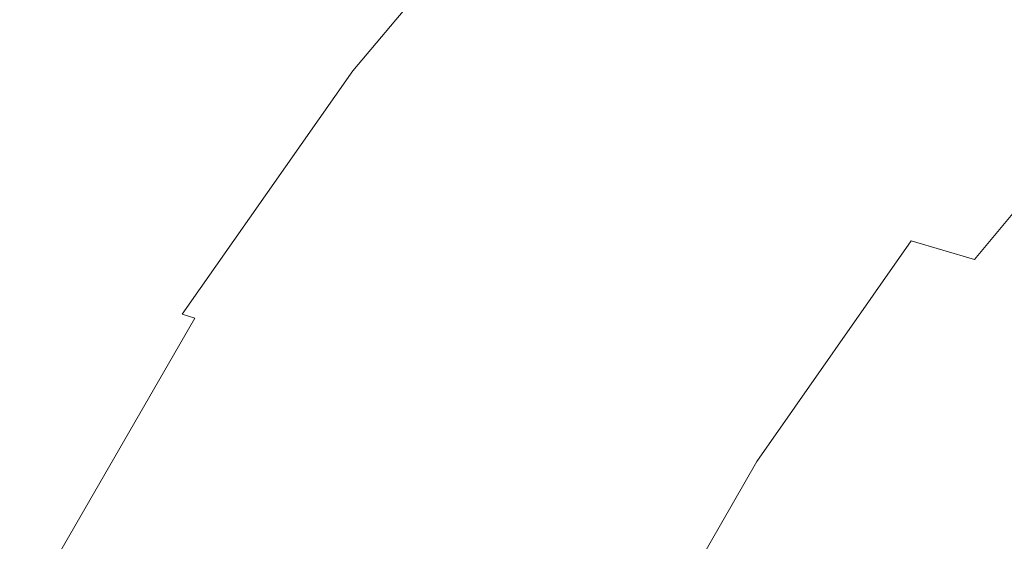
# Model space of a CAD drawing. Extents: x -295 to 295, y -380 to 0.
# Drawn here: x -280 to -235, y -129 to -105 of the extents above; entities that cross this region are included whole.
import ezdxf

# ---------------------------------------------------------------- set-up
doc = ezdxf.new("R2010")
doc.units = 0
doc.header["$LTSCALE"] = 500
doc.header["$MEASUREMENT"] = 0
doc.layers.add('CERAMIKA', color=253, linetype='Continuous')

msp = doc.modelspace()

# ---------------------------------------------------------------- linework, layer by layer
at = {"layer": 'CERAMIKA', "lineweight": 0}
for points, invisible_edges in [([(-265.406, -106.544, 173.211), (-265.29, -106.648, 174.299), (-256.235, -95.814, 173.496), (-256.347, -95.696, 172.415)], 15), ([(-256.347, -95.696, 172.415), (-265.394, -106.473, 172.007), (-265.406, -106.544, 173.211), (-256.347, -95.696, 172.415)], 15), ([(-265.265, -106.433, 170.696), (-265.394, -106.473, 172.007), (-256.347, -95.696, 172.415), (-256.336, -95.613, 171.22)], 15), ([(-265.03, -106.42, 169.288), (-265.265, -106.433, 170.696), (-256.336, -95.613, 171.22), (-256.21, -95.566, 169.921)], 15), ([(-264.7, -106.432, 167.793), (-265.03, -106.42, 169.288), (-256.21, -95.566, 169.921), (-255.983, -95.547, 168.525)], 15), ([(-255.665, -95.558, 167.043), (-264.7, -106.432, 167.793), (-255.983, -95.547, 168.525), (-255.665, -95.558, 167.043)], 15), ([(-264.7, -106.432, 167.793), (-255.665, -95.558, 167.043), (-255.266, -95.594, 165.484), (-264.288, -106.467, 166.22)], 15), ([(-264.288, -106.467, 166.22), (-255.266, -95.594, 165.484), (-254.798, -95.653, 163.857), (-263.803, -106.522, 164.578)], 15), ([(-263.803, -106.522, 164.578), (-254.798, -95.653, 163.857), (-254.271, -95.731, 162.172), (-263.258, -106.594, 162.879)], 15), ([(-265.29, -106.648, 174.299), (-265.035, -106.787, 175.262), (-255.988, -95.974, 174.452), (-256.235, -95.814, 173.496)], 11), ([(-265.035, -106.787, 175.262), (-264.629, -106.965, 176.089), (-255.596, -96.175, 175.276), (-255.988, -95.974, 174.452)], 9), ([(-263.258, -106.594, 162.879), (-254.271, -95.731, 162.172), (-253.697, -95.825, 160.437), (-262.663, -106.681, 161.129)], 15), ([(-262.663, -106.681, 161.129), (-253.697, -95.825, 160.437), (-253.086, -95.934, 158.661), (-262.03, -106.78, 159.34)], 15), ([(-262.03, -106.78, 159.34), (-253.086, -95.934, 158.661), (-252.448, -96.052, 156.855), (-261.371, -106.89, 157.52)], 15), ([(-261.371, -106.89, 157.52), (-252.448, -96.052, 156.855), (-251.796, -96.179, 155.027), (-260.695, -107.005, 155.68)], 15), ([(-264.629, -106.965, 176.089), (-264.061, -107.183, 176.772), (-255.047, -96.421, 175.958), (-255.596, -96.175, 175.276)], 15), ([(-263.318, -107.444, 177.301), (-254.331, -96.717, 176.489), (-255.047, -96.421, 175.958), (-264.061, -107.183, 176.772)], 15), ([(-260.695, -107.005, 155.68), (-251.796, -96.179, 155.027), (-251.139, -96.311, 153.187), (-260.016, -107.126, 153.83)], 15), ([(-251.139, -96.311, 153.187), (-259.343, -107.247, 151.977), (-260.016, -107.126, 153.83), (-251.139, -96.311, 153.187)], 15), ([(-258.667, -107.373, 150.116), (-259.343, -107.247, 151.977), (-251.139, -96.311, 153.187), (-250.49, -96.445, 151.343)], 15), ([(-257.978, -107.504, 148.24), (-258.667, -107.373, 150.116), (-250.49, -96.445, 151.343), (-249.837, -96.582, 149.49)], 15), ([(-257.264, -107.641, 146.341), (-257.978, -107.504, 148.24), (-249.837, -96.582, 149.49), (-249.17, -96.726, 147.62)], 15), ([(-262.406, -107.749, 177.66), (-253.449, -97.061, 176.851), (-254.331, -96.717, 176.489), (-263.318, -107.444, 177.301)], 15), ([(-261.325, -108.096, 177.828), (-252.405, -97.453, 177.027), (-253.449, -97.061, 176.851), (-262.406, -107.749, 177.66)], 15), ([(-256.517, -107.787, 144.414), (-257.264, -107.641, 146.341), (-249.17, -96.726, 147.62), (-248.481, -96.878, 145.728)], 15), ([(-255.725, -107.944, 142.45), (-256.517, -107.787, 144.414), (-248.481, -96.878, 145.728), (-247.759, -97.039, 143.805)], 15), ([(-254.878, -108.112, 140.444), (-255.725, -107.944, 142.45), (-247.759, -97.039, 143.805), (-246.994, -97.213, 141.847)], 15), ([(-261.325, -108.096, 177.828), (-260.078, -108.487, 177.79), (-252.405, -97.453, 177.027), (-261.325, -108.096, 177.828)], 15), ([(-251.2, -97.893, 176.999), (-252.405, -97.453, 177.027), (-260.078, -108.487, 177.79), (-258.669, -108.922, 177.53)], 15), ([(-253.967, -108.294, 138.388), (-254.878, -108.112, 140.444), (-246.994, -97.213, 141.847), (-246.176, -97.399, 139.846)], 15), ([(-245.296, -97.602, 137.796), (-253.967, -108.294, 138.388), (-246.176, -97.399, 139.846), (-245.296, -97.602, 137.796)], 15), ([(-249.838, -98.382, 176.75), (-251.2, -97.893, 176.999), (-258.669, -108.922, 177.53), (-257.098, -109.398, 177.028)], 15), ([(-253.967, -108.294, 138.388), (-245.296, -97.602, 137.796), (-244.343, -97.823, 135.69), (-252.98, -108.491, 136.276)], 15), ([(-252.98, -108.491, 136.276), (-244.343, -97.823, 135.69), (-243.308, -98.063, 133.523), (-251.908, -108.705, 134.102)], 15), ([(-248.321, -98.919, 176.262), (-249.838, -98.382, 176.75), (-257.098, -109.398, 177.028), (-255.367, -109.919, 176.268)], 15), ([(-251.908, -108.705, 134.102), (-243.308, -98.063, 133.523), (-242.181, -98.323, 131.285), (-250.741, -108.938, 131.856)], 15), ([(-250.741, -108.938, 131.856), (-242.181, -98.323, 131.285), (-240.951, -98.608, 128.972), (-249.468, -109.191, 129.534)], 15), ([(-249.468, -109.191, 129.534), (-240.951, -98.608, 128.972), (-239.609, -98.918, 126.577), (-248.079, -109.466, 127.129)], 15), ([(-246.65, -99.505, 175.518), (-248.321, -98.919, 176.262), (-255.367, -109.919, 176.268), (-253.482, -110.481, 175.233)], 15), ([(-248.079, -109.466, 127.129), (-239.609, -98.918, 126.577), (-238.146, -99.255, 124.093), (-246.563, -109.765, 124.633)], 15), ([(-246.563, -109.765, 124.633), (-238.146, -99.255, 124.093), (-236.549, -99.622, 121.513), (-244.911, -110.089, 122.039)], 15), ([(-246.65, -99.505, 175.518), (-253.482, -110.481, 175.233), (-244.828, -100.138, 174.502), (-246.65, -99.505, 175.518)], 15), ([(-244.911, -110.089, 122.039), (-236.549, -99.622, 121.513), (-234.812, -100.019, 118.832), (-243.111, -110.441, 119.34)], 15), ([(-253.482, -110.481, 175.233), (-251.443, -111.087, 173.905), (-242.858, -100.82, 173.193), (-244.828, -100.138, 174.502)], 15), ([(-234.812, -100.019, 118.832), (-241.156, -110.82, 116.532), (-243.111, -110.441, 119.34), (-234.812, -100.019, 118.832)], 15), ([(-239.045, -111.231, 113.624), (-241.156, -110.82, 116.532), (-234.812, -100.019, 118.832), (-232.923, -100.449, 116.042)], 15), ([(-236.783, -111.672, 110.632), (-239.045, -111.231, 113.624), (-232.923, -100.449, 116.042), (-230.885, -100.915, 113.157)], 15), ([(-251.443, -111.087, 173.905), (-249.253, -111.734, 172.266), (-240.743, -101.55, 171.576), (-242.858, -100.82, 173.193)], 15), ([(-234.372, -112.148, 107.566), (-236.783, -111.672, 110.632), (-230.885, -100.915, 113.157), (-228.7, -101.417, 110.187)], 15), ([(-249.253, -111.734, 172.266), (-246.914, -112.426, 170.3), (-238.483, -102.329, 169.634), (-240.743, -101.55, 171.576)], 15), ([(-246.914, -112.426, 170.3), (-244.428, -113.16, 167.99), (-236.083, -103.156, 167.348), (-238.483, -102.329, 169.634)], 15), ([(-244.428, -113.16, 167.99), (-241.8, -113.935, 165.317), (-233.544, -104.03, 164.701), (-236.083, -103.156, 167.348)], 15), ([(-241.8, -113.935, 165.317), (-239.03, -114.754, 162.265), (-230.868, -104.954, 161.675), (-233.544, -104.03, 164.701)], 15), ([(-239.03, -114.754, 162.265), (-236.122, -115.615, 158.816), (-228.059, -105.925, 158.254), (-230.868, -104.954, 161.675)], 14), ([(-236.122, -115.615, 158.816), (-233.077, -116.518, 154.953), (-225.118, -106.945, 154.42), (-228.059, -105.925, 158.254)], 7), ([(-273.257, -117.765, 173.894), (-273.138, -117.853, 174.989), (-265.29, -106.648, 174.299), (-265.406, -106.544, 173.211)], 15), ([(-265.406, -106.544, 173.211), (-273.245, -117.705, 172.681), (-273.257, -117.765, 173.894), (-265.406, -106.544, 173.211)], 15), ([(-273.111, -117.672, 171.36), (-273.245, -117.705, 172.681), (-265.406, -106.544, 173.211), (-265.394, -106.473, 172.007)], 15), ([(-272.87, -117.663, 169.942), (-273.111, -117.672, 171.36), (-265.394, -106.473, 172.007), (-265.265, -106.433, 170.696)], 15), ([(-272.53, -117.675, 168.435), (-272.87, -117.663, 169.942), (-265.265, -106.433, 170.696), (-265.03, -106.42, 169.288)], 15), ([(-264.7, -106.432, 167.793), (-272.53, -117.675, 168.435), (-265.03, -106.42, 169.288), (-264.7, -106.432, 167.793)], 15), ([(-272.53, -117.675, 168.435), (-264.7, -106.432, 167.793), (-264.288, -106.467, 166.22), (-272.106, -117.708, 166.85)], 15), ([(-272.106, -117.708, 166.85), (-264.288, -106.467, 166.22), (-263.803, -106.522, 164.578), (-271.607, -117.757, 165.196)], 15), ([(-271.607, -117.757, 165.196), (-263.803, -106.522, 164.578), (-263.258, -106.594, 162.879), (-271.046, -117.822, 163.484)], 15), ([(-273.138, -117.853, 174.989), (-272.875, -117.974, 175.957), (-265.035, -106.787, 175.262), (-265.29, -106.648, 174.299)], 15), ([(-272.875, -117.974, 175.957), (-272.457, -118.127, 176.788), (-264.629, -106.965, 176.089), (-265.035, -106.787, 175.262)], 15), ([(-272.457, -118.127, 176.788), (-271.872, -118.315, 177.472), (-264.061, -107.183, 176.772), (-264.629, -106.965, 176.089)], 6), ([(-271.046, -117.822, 163.484), (-263.258, -106.594, 162.879), (-262.663, -106.681, 161.129), (-270.433, -117.9, 161.722)], 15), ([(-270.433, -117.9, 161.722), (-262.663, -106.681, 161.129), (-262.03, -106.78, 159.34), (-269.782, -117.988, 159.922)], 15), ([(-269.782, -117.988, 159.922), (-262.03, -106.78, 159.34), (-261.371, -106.89, 157.52), (-269.103, -118.085, 158.091)], 15), ([(-269.103, -118.085, 158.091), (-261.371, -106.89, 157.52), (-260.695, -107.005, 155.68), (-268.409, -118.187, 156.241)], 15), ([(-271.108, -118.541, 177.999), (-263.318, -107.444, 177.301), (-264.061, -107.183, 176.772), (-271.872, -118.315, 177.472)], 15), ([(-270.17, -118.805, 178.352), (-262.406, -107.749, 177.66), (-263.318, -107.444, 177.301), (-271.108, -118.541, 177.999)], 15), ([(-268.409, -118.187, 156.241), (-260.695, -107.005, 155.68), (-260.016, -107.126, 153.83), (-267.709, -118.294, 154.38)], 15), ([(-260.016, -107.126, 153.83), (-267.016, -118.402, 152.519), (-267.709, -118.294, 154.38), (-260.016, -107.126, 153.83)], 15), ([(-266.321, -118.513, 150.652), (-267.016, -118.402, 152.519), (-260.016, -107.126, 153.83), (-259.343, -107.247, 151.977)], 15), ([(-265.611, -118.629, 148.769), (-266.321, -118.513, 150.652), (-259.343, -107.247, 151.977), (-258.667, -107.373, 150.116)], 15), ([(-264.876, -118.75, 146.866), (-265.611, -118.629, 148.769), (-258.667, -107.373, 150.116), (-257.978, -107.504, 148.24)], 15), ([(-269.056, -119.107, 178.515), (-261.325, -108.096, 177.828), (-262.406, -107.749, 177.66), (-270.17, -118.805, 178.352)], 15), ([(-264.106, -118.879, 144.934), (-264.876, -118.75, 146.866), (-257.978, -107.504, 148.24), (-257.264, -107.641, 146.341)], 15), ([(-263.291, -119.015, 142.965), (-264.106, -118.879, 144.934), (-257.264, -107.641, 146.341), (-256.517, -107.787, 144.414)], 15), ([(-262.42, -119.163, 140.955), (-263.291, -119.015, 142.965), (-256.517, -107.787, 144.414), (-255.725, -107.944, 142.45)], 15), ([(-269.056, -119.107, 178.515), (-267.773, -119.447, 178.469), (-261.325, -108.096, 177.828), (-269.056, -119.107, 178.515)], 15), ([(-260.078, -108.487, 177.79), (-261.325, -108.096, 177.828), (-267.773, -119.447, 178.469), (-266.321, -119.823, 178.198)], 15), ([(-261.482, -119.322, 138.894), (-262.42, -119.163, 140.955), (-255.725, -107.944, 142.45), (-254.878, -108.112, 140.444)], 15), ([(-253.967, -108.294, 138.388), (-261.482, -119.322, 138.894), (-254.878, -108.112, 140.444), (-253.967, -108.294, 138.388)], 15), ([(-261.482, -119.322, 138.894), (-253.967, -108.294, 138.388), (-252.98, -108.491, 136.276), (-260.467, -119.494, 136.778)], 15), ([(-258.669, -108.922, 177.53), (-260.078, -108.487, 177.79), (-266.321, -119.823, 178.198), (-264.704, -120.237, 177.684)], 15), ([(-260.467, -119.494, 136.778), (-252.98, -108.491, 136.276), (-251.908, -108.705, 134.102), (-259.363, -119.68, 134.597)], 15), ([(-259.363, -119.68, 134.597), (-251.908, -108.705, 134.102), (-250.741, -108.938, 131.856), (-258.161, -119.882, 132.345)], 15), ([(-257.098, -109.398, 177.028), (-258.669, -108.922, 177.53), (-264.704, -120.237, 177.684), (-262.924, -120.688, 176.911)], 15), ([(-258.161, -119.882, 132.345), (-250.741, -108.938, 131.856), (-249.468, -109.191, 129.534), (-256.85, -120.102, 130.015)], 15), ([(-256.85, -120.102, 130.015), (-249.468, -109.191, 129.534), (-248.079, -109.466, 127.129), (-255.42, -120.34, 127.601)], 15), ([(-255.367, -109.919, 176.268), (-257.098, -109.398, 177.028), (-262.924, -120.688, 176.911), (-260.983, -121.177, 175.86)], 15), ([(-255.42, -120.34, 127.601), (-248.079, -109.466, 127.129), (-246.563, -109.765, 124.633), (-253.859, -120.598, 125.094)], 15), ([(-255.367, -109.919, 176.268), (-260.983, -121.177, 175.86), (-253.482, -110.481, 175.233), (-255.367, -109.919, 176.268)], 15), ([(-253.859, -120.598, 125.094), (-246.563, -109.765, 124.633), (-244.911, -110.089, 122.039), (-252.158, -120.879, 122.488)], 15), ([(-252.158, -120.879, 122.488), (-244.911, -110.089, 122.039), (-243.111, -110.441, 119.34), (-250.305, -121.182, 119.776)], 15), ([(-260.983, -121.177, 175.86), (-258.883, -121.702, 174.514), (-251.443, -111.087, 173.905), (-253.482, -110.481, 175.233)], 15), ([(-243.111, -110.441, 119.34), (-248.291, -121.51, 116.95), (-250.305, -121.182, 119.776), (-243.111, -110.441, 119.34)], 15), ([(-246.117, -121.863, 114.024), (-248.291, -121.51, 116.95), (-243.111, -110.441, 119.34), (-241.156, -110.82, 116.532)], 15), ([(-243.788, -122.244, 111.012), (-246.117, -121.863, 114.024), (-241.156, -110.82, 116.532), (-239.045, -111.231, 113.624)], 15), ([(-258.883, -121.702, 174.514), (-256.628, -122.265, 172.858), (-249.253, -111.734, 172.266), (-251.443, -111.087, 173.905)], 15), ([(-241.306, -122.653, 107.925), (-243.788, -122.244, 111.012), (-239.045, -111.231, 113.624), (-236.783, -111.672, 110.632)], 15), ([(-256.628, -122.265, 172.858), (-254.221, -122.864, 170.872), (-246.914, -112.426, 170.3), (-249.253, -111.734, 172.266)], 15), ([(-238.674, -123.093, 104.778), (-241.306, -122.653, 107.925), (-236.783, -111.672, 110.632), (-234.372, -112.148, 107.566)], 15), ([(-235.895, -123.563, 101.584), (-238.674, -123.093, 104.778), (-234.372, -112.148, 107.566), (-231.817, -112.658, 104.442)], 15), ([(-254.221, -122.864, 170.872), (-251.662, -123.5, 168.54), (-244.428, -113.16, 167.99), (-246.914, -112.426, 170.3)], 15), ([(-232.972, -124.067, 98.356), (-235.895, -123.563, 101.584), (-231.817, -112.658, 104.442), (-229.117, -113.205, 101.272)], 15), ([(-251.662, -123.5, 168.54), (-248.956, -124.173, 165.845), (-241.8, -113.935, 165.317), (-244.428, -113.16, 167.99)], 15), ([(-248.956, -124.173, 165.845), (-246.104, -124.883, 162.77), (-239.03, -114.754, 162.265), (-241.8, -113.935, 165.317)], 13), ([(-246.104, -124.883, 162.77), (-243.11, -125.628, 159.297), (-236.122, -115.615, 158.816), (-239.03, -114.754, 162.265)], 15), ([(-243.11, -125.628, 159.297), (-239.974, -126.41, 155.41), (-233.077, -116.518, 154.953), (-236.122, -115.615, 158.816)], 15), ([(-239.974, -126.41, 155.41), (-236.702, -127.229, 151.09), (-233.077, -116.518, 154.953), (-239.974, -126.41, 155.41)], 15), ([(-229.898, -117.463, 150.659), (-233.077, -116.518, 154.953), (-236.702, -127.229, 151.09), (-233.286, -128.091, 146.408)], 15), ([(-279.901, -129.306, 174.456), (-279.779, -129.38, 175.557), (-273.138, -117.853, 174.989), (-273.257, -117.765, 173.894)], 15), ([(-273.257, -117.765, 173.894), (-279.888, -129.257, 173.237), (-279.901, -129.306, 174.456), (-273.257, -117.765, 173.894)], 15), ([(-279.752, -129.23, 171.908), (-279.888, -129.257, 173.237), (-273.257, -117.765, 173.894), (-273.245, -117.705, 172.681)], 15), ([(-279.504, -129.224, 170.48), (-279.752, -129.23, 171.908), (-273.245, -117.705, 172.681), (-273.111, -117.672, 171.36)], 15), ([(-279.156, -129.235, 168.964), (-279.504, -129.224, 170.48), (-273.111, -117.672, 171.36), (-272.87, -117.663, 169.942)], 15), ([(-272.53, -117.675, 168.435), (-279.156, -129.235, 168.964), (-272.87, -117.663, 169.942), (-272.53, -117.675, 168.435)], 15), ([(-279.156, -129.235, 168.964), (-272.53, -117.675, 168.435), (-272.106, -117.708, 166.85), (-278.721, -129.263, 167.368)], 15), ([(-278.721, -129.263, 167.368), (-272.106, -117.708, 166.85), (-271.607, -117.757, 165.196), (-278.211, -129.307, 165.705)], 15), ([(-278.211, -129.307, 165.705), (-271.607, -117.757, 165.196), (-271.046, -117.822, 163.484), (-277.636, -129.363, 163.982)], 15), ([(-277.636, -129.363, 163.982), (-271.046, -117.822, 163.484), (-270.433, -117.9, 161.722), (-277.009, -129.43, 162.209)], 15), ([(-279.779, -129.38, 175.557), (-279.51, -129.48, 176.53), (-272.875, -117.974, 175.957), (-273.138, -117.853, 174.989)], 15), ([(-279.51, -129.48, 176.53), (-279.081, -129.608, 177.363), (-272.457, -118.127, 176.788), (-272.875, -117.974, 175.957)], 15), ([(-279.081, -129.608, 177.363), (-278.482, -129.766, 178.048), (-271.872, -118.315, 177.472), (-272.457, -118.127, 176.788)], 15), ([(-277.009, -129.43, 162.209), (-270.433, -117.9, 161.722), (-269.782, -117.988, 159.922), (-276.342, -129.505, 160.399)], 15), ([(-276.342, -129.505, 160.399), (-269.782, -117.988, 159.922), (-269.103, -118.085, 158.091), (-275.646, -129.588, 158.558)], 15), ([(-275.646, -129.588, 158.558), (-269.103, -118.085, 158.091), (-268.409, -118.187, 156.241), (-274.935, -129.676, 156.699)], 15), ([(-274.935, -129.676, 156.699), (-268.409, -118.187, 156.241), (-267.709, -118.294, 154.38), (-274.218, -129.766, 154.831)], 15), ([(-277.7, -129.956, 178.574), (-271.108, -118.541, 177.999), (-271.872, -118.315, 177.472), (-278.482, -129.766, 178.048)], 11), ([(-276.738, -130.179, 178.924), (-270.17, -118.805, 178.352), (-271.108, -118.541, 177.999), (-277.7, -129.956, 178.574)], 15), ([(-267.709, -118.294, 154.38), (-273.509, -129.859, 152.964), (-274.218, -129.766, 154.831), (-267.709, -118.294, 154.38)], 15), ([(-272.796, -129.953, 151.09), (-273.509, -129.859, 152.964), (-267.709, -118.294, 154.38), (-267.016, -118.402, 152.519)], 15), ([(-272.069, -130.051, 149.202), (-272.796, -129.953, 151.09), (-267.016, -118.402, 152.519), (-266.321, -118.513, 150.652)], 15), ([(-271.317, -130.154, 147.295), (-272.069, -130.051, 149.202), (-266.321, -118.513, 150.652), (-265.611, -118.629, 148.769)], 15), ([(-270.529, -130.262, 145.359), (-271.317, -130.154, 147.295), (-265.611, -118.629, 148.769), (-264.876, -118.75, 146.866)], 15), ([(-276.738, -130.179, 178.924), (-275.598, -130.432, 179.081), (-270.17, -118.805, 178.352), (-276.738, -130.179, 178.924)], 15), ([(-269.056, -119.107, 178.515), (-270.17, -118.805, 178.352), (-275.598, -130.432, 179.081), (-274.284, -130.718, 179.029)], 15), ([(-267.773, -119.447, 178.469), (-269.056, -119.107, 178.515), (-274.284, -130.718, 179.029), (-272.797, -131.035, 178.75)], 15), ([(-269.694, -130.378, 143.387), (-270.529, -130.262, 145.359), (-264.876, -118.75, 146.866), (-264.106, -118.879, 144.934)], 15), ([(-268.801, -130.502, 141.373), (-269.694, -130.378, 143.387), (-264.106, -118.879, 144.934), (-263.291, -119.015, 142.965)], 15), ([(-267.84, -130.636, 139.309), (-268.801, -130.502, 141.373), (-263.291, -119.015, 142.965), (-262.42, -119.163, 140.955)], 15), ([(-261.482, -119.322, 138.894), (-267.84, -130.636, 139.309), (-262.42, -119.163, 140.955), (-261.482, -119.322, 138.894)], 15), ([(-266.321, -119.823, 178.198), (-267.773, -119.447, 178.469), (-272.797, -131.035, 178.75), (-271.141, -131.384, 178.225)], 15), ([(-267.84, -130.636, 139.309), (-261.482, -119.322, 138.894), (-260.467, -119.494, 136.778), (-266.801, -130.781, 137.188)], 15), ([(-266.801, -130.781, 137.188), (-260.467, -119.494, 136.778), (-259.363, -119.68, 134.597), (-265.67, -130.937, 135.002)], 15), ([(-264.704, -120.237, 177.684), (-266.321, -119.823, 178.198), (-271.141, -131.384, 178.225), (-269.317, -131.764, 177.44)], 15), ([(-265.67, -130.937, 135.002), (-259.363, -119.68, 134.597), (-258.161, -119.882, 132.345), (-264.439, -131.107, 132.745)], 15), ([(-264.439, -131.107, 132.745), (-258.161, -119.882, 132.345), (-256.85, -120.102, 130.015), (-263.097, -131.292, 130.41)], 15), ([(-262.924, -120.688, 176.911), (-264.704, -120.237, 177.684), (-269.317, -131.764, 177.44), (-267.329, -132.175, 176.376)], 15), ([(-263.097, -131.292, 130.41), (-256.85, -120.102, 130.015), (-255.42, -120.34, 127.601), (-261.631, -131.491, 127.987)], 15), ([(-261.631, -131.491, 127.987), (-255.42, -120.34, 127.601), (-253.859, -120.598, 125.094), (-260.032, -131.708, 125.472)], 15), ([(-262.924, -120.688, 176.911), (-267.329, -132.175, 176.376), (-260.983, -121.177, 175.86), (-262.924, -120.688, 176.911)], 15), ([(-260.032, -131.708, 125.472), (-253.859, -120.598, 125.094), (-252.158, -120.879, 122.488), (-258.289, -131.942, 122.855)], 15), ([(-258.289, -131.942, 122.855), (-252.158, -120.879, 122.488), (-250.305, -121.182, 119.776), (-256.391, -132.197, 120.131)], 15), ([(-267.329, -132.175, 176.376), (-265.178, -132.617, 175.016), (-258.883, -121.702, 174.514), (-260.983, -121.177, 175.86)], 15), ([(-250.305, -121.182, 119.776), (-254.329, -132.471, 117.292), (-256.391, -132.197, 120.131), (-250.305, -121.182, 119.776)], 15), ([(-252.102, -132.767, 114.351), (-254.329, -132.471, 117.292), (-250.305, -121.182, 119.776), (-248.291, -121.51, 116.95)], 15), ([(-265.178, -132.617, 175.016), (-262.869, -133.091, 173.344), (-256.628, -122.265, 172.858), (-258.883, -121.702, 174.514)], 15), ([(-249.716, -133.085, 111.323), (-252.102, -132.767, 114.351), (-248.291, -121.51, 116.95), (-246.117, -121.863, 114.024)], 15), ([(-247.173, -133.427, 108.219), (-249.716, -133.085, 111.323), (-246.117, -121.863, 114.024), (-243.788, -122.244, 111.012)], 15), ([(-262.869, -133.091, 173.344), (-260.403, -133.595, 171.342), (-254.221, -122.864, 170.872), (-256.628, -122.265, 172.858)], 15), ([(-244.477, -133.794, 105.053), (-247.173, -133.427, 108.219), (-243.788, -122.244, 111.012), (-241.306, -122.653, 107.925)], 15), ([(-241.63, -134.188, 101.84), (-244.477, -133.794, 105.053), (-241.306, -122.653, 107.925), (-238.674, -123.093, 104.778)], 15), ([(-260.403, -133.595, 171.342), (-257.782, -134.13, 168.992), (-251.662, -123.5, 168.54), (-254.221, -122.864, 170.872)], 15), ([(-238.636, -134.61, 98.592), (-241.63, -134.188, 101.84), (-238.674, -123.093, 104.778), (-235.895, -123.563, 101.584)], 15), ([(-257.782, -134.13, 168.992), (-255.011, -134.696, 166.279), (-248.956, -124.173, 165.845), (-251.662, -123.5, 168.54)], 15), ([(-235.496, -135.059, 95.323), (-238.636, -134.61, 98.592), (-235.895, -123.563, 101.584), (-232.972, -124.067, 98.356)], 15), ([(-229.907, -124.605, 95.107), (-235.496, -135.059, 95.323), (-232.972, -124.067, 98.356), (-229.907, -124.605, 95.107)], 14), ([(-255.011, -134.696, 166.279), (-252.089, -135.292, 163.184), (-246.104, -124.883, 162.77), (-248.956, -124.173, 165.845)], 15), ([(-235.496, -135.059, 95.323), (-229.907, -124.605, 95.107), (-226.705, -125.178, 91.851), (-232.215, -135.539, 92.047)], 15), ([(-252.089, -135.292, 163.184), (-249.022, -135.919, 159.691), (-243.11, -125.628, 159.297), (-246.104, -124.883, 162.77)], 7), ([(-249.022, -135.919, 159.691), (-245.811, -136.576, 155.782), (-239.974, -126.41, 155.41), (-243.11, -125.628, 159.297)], 15), ([(-242.458, -137.263, 151.442), (-236.702, -127.229, 151.09), (-239.974, -126.41, 155.41), (-245.811, -136.576, 155.782)], 15), ([(-238.957, -137.987, 146.737), (-233.286, -128.091, 146.408), (-236.702, -127.229, 151.09), (-242.458, -137.263, 151.442)], 15), ([(-235.3, -138.753, 141.74), (-229.721, -129.005, 141.436), (-233.286, -128.091, 146.408), (-238.957, -137.987, 146.737)], 15)]:
    msp.add_3dface(points, dxfattribs=dict(at, invisible_edges=invisible_edges))

doc.saveas('drawing.dxf')
